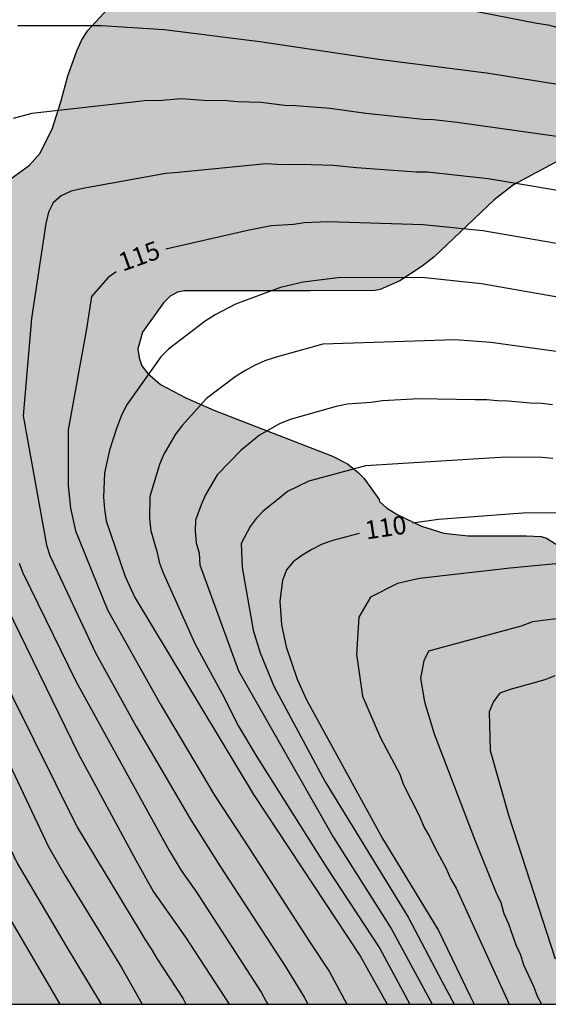
# Model space of a CAD drawing. Units: metres. Extents: x 584843 to 585194, y 4797540 to 4797790.
# Drawn here: x 585070 to 585091, y 4797540 to 4797580 of the extents above; entities that cross this region are included whole.
import ezdxf

# ---------------------------------------------------------------- set-up
doc = ezdxf.new("R2010")
doc.units = ezdxf.units.M
for name, color, linetype in [('010106', 9, 'Continuous'), ('020104', 34, 'Continuous'), ('020307', 24, 'Continuous'), ('100106', 63, 'Continuous'), ('100108', 63, 'Continuous'), ('990504', 63, 'Continuous')]:
    doc.layers.add(name, color=color, linetype=linetype)
doc.layers.add('020105', color=24, linetype='Continuous', lineweight=30)
doc.styles.add('ARIALI', font='ARIALI.TTF', dxfattribs={"height": 1})

msp = doc.modelspace()

# ---------------------------------------------------------------- hatches: boundary and pattern name
at = {"layer": '990504'}
h = msp.add_hatch(color=256, dxfattribs=at)
h.paths.add_polyline_path([(585194.147, 4797600.131), (585194.145, 4797540.069), (585066.913, 4797540.072), (585064.808, 4797543.825), (585063.176, 4797547.369), (585062.824, 4797548.369), (585062.536, 4797549.353), (585062.472, 4797549.729), (585062.44, 4797550.681), (585062.433, 4797556.257), (585062.281, 4797556.921), (585062.217, 4797558.113), (585062.065, 4797558.729), (585061.729, 4797559.688), (585060.209, 4797563.56), (585059.921, 4797564.568), (585059.681, 4797565.616), (585059.361, 4797566.696), (585058.945, 4797567.624), (585058.745, 4797567.952), (585058.025, 4797568.912), (585057.313, 4797569.68), (585056.585, 4797570.544), (585054.601, 4797573.056), (585053.433, 4797574.928), (585052.905, 4797576.008), (585052.577, 4797577.072), (585052.433, 4797578.128), (585052.449, 4797580.352), (585052.617, 4797581.136), (585053.025, 4797581.976), (585053.769, 4797582.832), (585054.649, 4797583.512), (585055.257, 4797583.832), (585055.945, 4797584.024), (585056.553, 4797584.096), (585057.905, 4797584.096), (585058.257, 4797584.04), (585058.585, 4797583.904), (585058.929, 4797583.696), (585059.785, 4797583), (585059.953, 4797582.808), (585060.617, 4797581.744), (585061.625, 4797579.776), (585062.433, 4797577.704), (585062.985, 4797576.56), (585064.193, 4797574.44), (585065.017, 4797573.456), (585065.545, 4797573.056), (585065.833, 4797572.912), (585066.129, 4797572.848), (585066.457, 4797572.84), (585067.377, 4797572.92), (585068.225, 4797573.224), (585069.297, 4797573.768), (585070.201, 4797574.416), (585070.617, 4797574.896), (585071.121, 4797575.896), (585071.481, 4797577.008), (585071.769, 4797578.072), (585072.137, 4797579.104), (585072.321, 4797579.52), (585072.569, 4797579.92), (585073.385, 4797580.8), (585073.953, 4797581.264), (585075.929, 4797582.576), (585076.721, 4797583.255), (585076.977, 4797583.567), (585077.297, 4797584.079), (585077.473, 4797584.439), (585077.681, 4797585.135), (585077.721, 4797585.479), (585077.729, 4797588.119), (585077.897, 4797589.207), (585078.161, 4797590.287), (585078.417, 4797591.015), (585078.601, 4797591.311), (585078.849, 4797591.583), (585079.305, 4797591.935), (585080.265, 4797592.367), (585080.489, 4797592.415), (585081.209, 4797592.471), (585082.297, 4797592.463), (585083.361, 4797592.303), (585086.761, 4797591.399), (585090.009, 4797590.159), (585095.904, 4797588.279), (585098.784, 4797587.247), (585099.936, 4797586.927), (585101.08, 4797586.751), (585102.288, 4797586.703), (585104.704, 4797586.703), (585105.744, 4797586.831), (585106.288, 4797587.079), (585106.896, 4797587.551), (585107.432, 4797588.399), (585108.256, 4797590.335), (585108.544, 4797591.367), (585109.048, 4797593.551), (585109.8, 4797595.174), (585110.024, 4797595.55), (585111.504, 4797597.406), (585112.16, 4797598.134), (585112.432, 4797598.334), (585113.04, 4797598.59), (585114.696, 4797598.918), (585116.232, 4797598.918), (585120.912, 4797598.214), (585121.68, 4797597.966), (585124.072, 4797596.846), (585125.584, 4797595.838), (585127.984, 4797594.91), (585128.68, 4797594.806), (585130.015, 4797594.862), (585130.375, 4797594.974), (585130.687, 4797595.142), (585130.879, 4797595.342), (585131.023, 4797595.566), (585131.167, 4797595.806), (585131.263, 4797596.086), (585131.36, 4797598.902), (585131.368, 4797599.95), (585131.248, 4797601.022), (585130.76, 4797602.934), (585130.04, 4797604.934), (585129.64, 4797605.878), (585129.416, 4797606.262), (585128.736, 4797607.158), (585127.928, 4797607.998), (585127.056, 4797608.774), (585124.536, 4797611.238), (585122.704, 4797614.142), (585122.568, 4797614.91), (585122.536, 4797615.686), (585122.432, 4797615.958), (585122.256, 4797616.238), (585121.88, 4797616.662), (585121.352, 4797617.03), (585118.336, 4797618.534), (585117.264, 4797618.966), (585115.232, 4797619.686), (585110.633, 4797621.526), (585110.449, 4797621.63), (585109.633, 4797622.294), (585109.329, 4797622.766), (585109.193, 4797623.078), (585109.033, 4797623.718), (585109.001, 4797624.022), (585109.009, 4797625.406), (585109.105, 4797626.046), (585109.241, 4797626.374), (585109.561, 4797626.838), (585109.817, 4797627.094), (585110.633, 4797627.749), (585112.497, 4797629.053), (585116.649, 4797631.421), (585117.417, 4797632.205), (585117.905, 4797633.053), (585118.345, 4797633.981), (585118.641, 4797635.141), (585118.769, 4797635.821), (585118.777, 4797636.157), (585118.801, 4797639.509), (585118.721, 4797640.189), (585118.425, 4797641.205), (585117.985, 4797642.165), (585117.409, 4797643.165), (585116.665, 4797644.045), (585116.113, 4797644.453), (585115.041, 4797644.965), (585113.945, 4797645.293), (585112.881, 4797645.421), (585109.625, 4797645.405), (585108.849, 4797645.317), (585107.465, 4797644.973), (585106.297, 4797644.533), (585105.633, 4797644.165), (585104.665, 4797643.485), (585103.857, 4797642.773), (585103.505, 4797642.421), (585103.217, 4797642.037), (585102.697, 4797641.205), (585102.169, 4797640.245), (585101.929, 4797639.621), (585101.465, 4797637.589), (585101.049, 4797635.997), (585100.657, 4797635.086), (585100.209, 4797634.19), (585099.569, 4797633.31), (585098.849, 4797632.71), (585097.985, 4797632.278), (585095.849, 4797631.606), (585094.921, 4797631.27), (585094.073, 4797630.846), (585093.673, 4797630.59), (585093.121, 4797630.142), (585092.369, 4797629.206), (585091.257, 4797627.406), (585089.977, 4797625.446), (585089.257, 4797624.518), (585088.473, 4797623.678), (585086.889, 4797622.174), (585086.041, 4797621.454), (585085.185, 4797620.782), (585084.273, 4797620.222), (585082.521, 4797618.79), (585081.801, 4797618.038), (585081.369, 4797617.358), (585081.097, 4797616.462), (585080.953, 4797615.446), (585080.929, 4797611.967), (585080.873, 4797611.543), (585080.497, 4797610.439), (585079.489, 4797608.327), (585078.201, 4797606.751), (585077.673, 4797606.279), (585076.841, 4797605.671), (585076.393, 4797605.423), (585075.449, 4797605.055), (585074.505, 4797604.815), (585073.609, 4797604.679), (585072.577, 4797604.391), (585071.593, 4797604.055), (585070.505, 4797603.759), (585066.945, 4797602.943), (585065.817, 4797602.591), (585062.93, 4797601.567), (585061.954, 4797601.119), (585061.122, 4797600.495), (585060.45, 4797599.799), (585059.618, 4797599.087), (585058.01, 4797597.911), (585057.498, 4797597.623), (585056.794, 4797597.336), (585055.722, 4797597.088), (585054.73, 4797597.008), (585052.778, 4797597.056), (585052.026, 4797597.28), (585051.098, 4797597.856), (585050.33, 4797598.632), (585049.778, 4797599.568), (585049.458, 4797600.6), (585049.418, 4797601.12), (585049.418, 4797603.544), (585049.458, 4797604.055), (585049.722, 4797605.095), (585050.034, 4797606.095), (585050.138, 4797606.591), (585050.162, 4797607.111), (585050.066, 4797607.895), (585049.77, 4797608.679), (585047.298, 4797612.775), (585046.898, 4797613.839), (585046.554, 4797614.895), (585046.346, 4797615.879), (585046.386, 4797617.031), (585046.874, 4797619.447), (585046.73, 4797620.487), (585046.29, 4797621.527), (585044.819, 4797624.079), (585044.347, 4797625.199), (585044.027, 4797626.103), (585043.923, 4797626.815), (585043.963, 4797629.223), (585044.179, 4797630.207), (585044.547, 4797631.335), (585044.611, 4797632.015), (585044.579, 4797634.191), (585044.539, 4797634.639), (585044.315, 4797635.735), (585043.827, 4797637.527), (585043.083, 4797639.503), (585042.307, 4797641.295), (585041.275, 4797643.175), (585040.339, 4797645.175), (585040.051, 4797646.206), (585039.963, 4797646.814), (585039.683, 4797647.79), (585039.243, 4797648.774), (585038.315, 4797650.614), (585037.915, 4797651.574), (585037.643, 4797652.566), (585037.267, 4797655.806), (585036.907, 4797657.75), (585036.627, 4797658.606), (585035.868, 4797660.438), (585035.46, 4797661.71), (585035.412, 4797662.19), (585035.412, 4797663.054), (585035.508, 4797665.062), (585035.468, 4797667.126), (585035.252, 4797668.102), (585034.708, 4797670.094), (585033.884, 4797672.23), (585033.716, 4797673.294), (585033.692, 4797675.43), (585033.612, 4797676.63), (585032.988, 4797678.774), (585031.868, 4797681.614), (585029.764, 4797688.198), (585029.428, 4797689.142), (585028.204, 4797693.309), (585027.677, 4797694.949), (585027.397, 4797695.973), (585027.181, 4797696.965), (585027.021, 4797698.109), (585026.997, 4797699.229), (585027.005, 4797700.373), (585027.109, 4797701.453), (585027.229, 4797701.893), (585027.589, 4797702.821), (585027.989, 4797703.517), (585028.661, 4797704.357), (585029.045, 4797705.021), (585029.117, 4797705.261), (585029.157, 4797705.765), (585029.141, 4797706.013), (585028.989, 4797706.757), (585028.533, 4797707.677), (585027.901, 4797708.509), (585027.133, 4797709.381), (585025.797, 4797711.173), (585025.261, 4797712.093), (585024.461, 4797714.109), (585023.517, 4797715.973), (585022.981, 4797716.829), (585021.757, 4797718.533), (585021.213, 4797719.437), (585020.349, 4797721.357), (585019.717, 4797722.365), (585019.125, 4797723.229), (585018.421, 4797724.061), (585017.973, 4797724.421), (585017.429, 4797725.093), (585016.638, 4797726.597), (585015.43, 4797728.469), (585014.878, 4797729.453), (585013.022, 4797733.229), (585011.358, 4797736.109), (585010.838, 4797737.181), (585010.574, 4797738.085), (585010.574, 4797739.412), (585010.63, 4797739.868), (585010.758, 4797740.356), (585011.574, 4797742.42), (585012.014, 4797743.348), (585012.654, 4797744.372), (585013.534, 4797745.196), (585014.438, 4797745.732), (585015.414, 4797746.116), (585016.166, 4797746.268), (585018.566, 4797746.348), (585018.766, 4797746.404), (585021.758, 4797747.748), (585022.894, 4797747.948), (585024.134, 4797747.948), (585024.654, 4797747.908), (585026.918, 4797747.484), (585028.118, 4797747.356), (585030.622, 4797747.332), (585031.758, 4797747.364), (585033.877, 4797747.54), (585035.981, 4797747.548), (585037.157, 4797747.42), (585040.357, 4797746.66), (585042.733, 4797746.38), (585045.829, 4797745.524), (585046.781, 4797745.156), (585048.813, 4797744.108), (585049.973, 4797743.46), (585054.301, 4797741.355), (585055.237, 4797740.979), (585055.605, 4797740.979), (585056.221, 4797741.107), (585056.437, 4797741.195), (585057.365, 4797741.683), (585058.245, 4797742.211), (585065.549, 4797744.971), (585065.957, 4797744.619), (585066.316, 4797744.235), (585067.06, 4797742.835), (585067.428, 4797742.379), (585068.316, 4797741.667), (585069.364, 4797741.163), (585070.396, 4797740.755), (585071.436, 4797740.587), (585072.66, 4797740.603), (585075.036, 4797741.019), (585076.02, 4797740.955), (585077.06, 4797740.691), (585077.804, 4797740.603), (585078.988, 4797740.627), (585080.428, 4797740.979), (585081.428, 4797741.139), (585082.628, 4797741.187), (585083.644, 4797741.019), (585084.82, 4797740.403), (585085.732, 4797739.771), (585086.572, 4797738.859), (585087.244, 4797738.051), (585087.612, 4797737.731), (585088.372, 4797737.355), (585088.756, 4797737.291), (585090.212, 4797737.411), (585091.3, 4797737.659), (585093.396, 4797738.235), (585094.604, 4797738.451), (585095.812, 4797738.451), (585096.084, 4797738.419), (585097.275, 4797738.123), (585099.491, 4797737.187), (585100.611, 4797736.747), (585101.651, 4797736.395), (585102.603, 4797735.995), (585102.963, 4797735.715), (585103.219, 4797735.387), (585104.811, 4797732.539), (585105.163, 4797731.931), (585105.355, 4797731.691), (585112.411, 4797735.298), (585113.187, 4797734.89), (585114.003, 4797734.274), (585114.811, 4797733.57), (585115.507, 4797732.818), (585115.771, 4797732.434), (585115.963, 4797732.058), (585116.019, 4797731.866), (585116.051, 4797731.506), (585116.051, 4797731.146), (585115.963, 4797730.45), (585115.819, 4797730.114), (585115.003, 4797728.955), (585114.123, 4797727.475), (585113.659, 4797726.459), (585113.675, 4797726.131), (585113.811, 4797725.611), (585113.987, 4797725.259), (585114.899, 4797724.131), (585115.595, 4797723.355), (585115.979, 4797723.027), (585116.203, 4797722.907), (585116.675, 4797722.803), (585117.411, 4797722.867), (585118.443, 4797723.171), (585120.595, 4797724.043), (585121.546, 4797724.507), (585124.466, 4797726.538), (585126.666, 4797727.538), (585127.33, 4797727.922), (585128.082, 4797728.602), (585128.338, 4797729.002), (585128.434, 4797729.226), (585128.586, 4797729.698), (585128.954, 4797731.818), (585129.178, 4797732.81), (585129.562, 4797733.874), (585130.026, 4797734.842), (585130.578, 4797735.722), (585131.242, 4797736.674), (585131.666, 4797737.074), (585132.026, 4797737.298), (585132.434, 4797737.482), (585133.946, 4797737.89), (585136.178, 4797738.338), (585139.666, 4797738.762), (585140.874, 4797738.826), (585142.962, 4797738.874), (585158.114, 4797738.873), (585159.354, 4797738.889), (585160.082, 4797738.953), (585163.53, 4797739.401), (585166.77, 4797740.113), (585167.858, 4797740.273), (585170.009, 4797740.273), (585171.065, 4797740.321), (585172.057, 4797740.505), (585173.185, 4797740.777), (585174.313, 4797740.969), (585175.521, 4797741.121), (585176.673, 4797741.409), (585178.697, 4797742.225), (585181.641, 4797743.281), (585182.537, 4797743.441), (585182.745, 4797743.433), (585183.385, 4797743.305), (585185.857, 4797742.025), (585186.409, 4797741.857), (585186.801, 4797741.857), (585187.881, 4797742.033), (585189.041, 4797742.353), (585190.177, 4797742.609), (585190.857, 4797742.753), (585191.297, 4797742.777), (585192.417, 4797742.64), (585194.15, 4797741.954), (585194.149, 4797684.617), (585191.667, 4797684.327), (585189.475, 4797683.943), (585188.475, 4797683.815), (585186.659, 4797683.303), (585186.219, 4797683.111), (585185.691, 4797682.711), (585184.931, 4797681.879), (585184.011, 4797681.079), (585183.963, 4797680.919), (585183.851, 4797680.775), (585182.427, 4797679.823), (585181.227, 4797678.792), (585181.019, 4797678.504), (585180.859, 4797678.184), (585180.747, 4797677.84), (585180.715, 4797677.112), (585180.771, 4797676.144), (585180.819, 4797675.952), (585181.619, 4797673.816), (585181.835, 4797673.088), (585181.947, 4797672.84), (585182.315, 4797672.336), (585182.963, 4797671.576), (585183.219, 4797671.352), (585183.819, 4797670.944), (585184.155, 4797670.784), (585191.698, 4797668.128), (585192.658, 4797667.576), (585193.466, 4797666.856), (585193.906, 4797666.256), (585194.148, 4797665.775), (585194.147, 4797604.074), (585190.665, 4797604.809), (585187.617, 4797605.633), (585186.529, 4797605.865), (585185.401, 4797605.954), (585182.137, 4797605.93), (585181.009, 4797605.874), (585179.793, 4797605.738), (585178.609, 4797605.514), (585177.417, 4797605.25), (585176.313, 4797604.906), (585175.249, 4797604.482), (585174.321, 4797603.946), (585172.385, 4797602.722), (585171.369, 4797601.986), (585170.497, 4797601.202), (585169.769, 4797600.354), (585169.145, 4797599.458), (585169.049, 4797599.258), (585168.825, 4797598.506), (585168.865, 4797597.874), (585168.977, 4797597.594), (585169.193, 4797597.322), (585169.641, 4797596.874), (585170.433, 4797596.306), (585171.577, 4797595.946), (585172.969, 4797595.946), (585174.057, 4797596.122), (585175.033, 4797596.49), (585176.009, 4797596.93), (585178.017, 4797598.146), (585179.033, 4797598.546), (585182.849, 4797599.514), (585183.265, 4797599.714), (585184.465, 4797599.994), (585185.473, 4797600.146), (585186.609, 4797600.21), (585193.121, 4797600.202)])
h.paths.add_polyline_path([(585081.688, 4797569.276), (585076.544, 4797569.276), (585076.248, 4797569.228), (585075.952, 4797569.06), (585075.68, 4797568.78), (585074.824, 4797567.58), (585074.632, 4797566.9), (585074.68, 4797566.54), (585074.8, 4797566.204), (585075.024, 4797565.9), (585075.552, 4797565.444), (585076.6, 4797564.9), (585077.744, 4797564.388), (585082.592, 4797562.508), (585083.208, 4797562.188), (585083.648, 4797561.844), (585083.88, 4797561.604), (585084.496, 4797560.732), (585084.512, 4797560.652), (585084.808, 4797560.396), (585085.24, 4797560.124), (585086.24, 4797559.644), (585087.152, 4797559.356), (585088.144, 4797559.252), (585090.528, 4797559.252), (585091.128, 4797559.22), (585091.352, 4797559.148), (585091.784, 4797558.876), (585092.504, 4797558.188), (585092.808, 4797557.756), (585092.992, 4797557.284), (585092.96, 4797556.316), (585092.576, 4797555.348), (585092.232, 4797554.276), (585092.12, 4797553.78), (585092.12, 4797552.796), (585093.536, 4797551.044), (585093.792, 4797550.652), (585096.263, 4797549.348), (585098.359, 4797548.356), (585100.447, 4797547.044), (585101.495, 4797546.484), (585101.799, 4797546.348), (585102.079, 4797546.3), (585102.911, 4797546.372), (585103.175, 4797546.476), (585103.679, 4797546.828), (585104.079, 4797547.292), (585104.399, 4797547.868), (585104.495, 4797548.18), (585104.583, 4797549.132), (585104.719, 4797549.748), (585105.007, 4797550.316), (585105.191, 4797550.58), (585106.015, 4797551.388), (585106.519, 4797551.756), (585107.087, 4797552.06), (585108.103, 4797552.492), (585110.231, 4797553.54), (585111.031, 4797554.148), (585111.343, 4797554.62), (585111.407, 4797554.876), (585111.415, 4797555.132), (585111.271, 4797556.068), (585110.519, 4797557.435), (585109.991, 4797558.243), (585109.383, 4797559.019), (585107.743, 4797560.643), (585106.239, 4797562.371), (585105.823, 4797562.987), (585105.416, 4797563.835), (585105.064, 4797564.899), (585104.912, 4797565.795), (585104.96, 4797566.739), (585105.456, 4797568.851), (585105.728, 4797569.803), (585106.104, 4797570.883), (585106.144, 4797571.123), (585106.16, 4797571.835), (585106.096, 4797572.755), (585105.896, 4797573.443), (585105.432, 4797574.443), (585104.792, 4797575.275), (585104, 4797576.027), (585103.12, 4797576.723), (585102.272, 4797577.315), (585101.288, 4797577.907), (585100.36, 4797578.387), (585099.392, 4797578.779), (585098.456, 4797579.003), (585097.424, 4797578.955), (585096.776, 4797578.731), (585096.32, 4797578.475), (585095.52, 4797577.843), (585094.776, 4797577.147), (585093.904, 4797576.227), (585093.16, 4797575.539), (585091.856, 4797574.611), (585090, 4797573.611), (585089.208, 4797573.004), (585086.736, 4797570.66), (585086.256, 4797570.284), (585085.352, 4797569.684), (585084.544, 4797569.332), (585084.32, 4797569.292)], flags=0)
h.paths.add_polyline_path([(585183.25, 4797658.84), (585182.506, 4797660.2), (585182.45, 4797660.504), (585182.458, 4797660.808), (585182.53, 4797661.136), (585182.834, 4797661.752), (585183.642, 4797662.776), (585183.882, 4797663.288), (585183.858, 4797663.792), (585183.762, 4797664.048), (585183.578, 4797664.328), (585181.915, 4797666.432), (585180.547, 4797667.792), (585178.907, 4797669.08), (585177.499, 4797669.872), (585176.531, 4797670.552), (585176.235, 4797670.656), (585174.867, 4797670.608), (585174.507, 4797670.512), (585174.147, 4797670.36), (585173.003, 4797669.632), (585172.123, 4797668.776), (585170.059, 4797666.288), (585169.243, 4797665.376), (585167.643, 4797663.864), (585166.867, 4797663.064), (585166.147, 4797662.224), (585165.059, 4797661.224), (585164.843, 4797660.896), (585164.699, 4797660.552), (585164.635, 4797660.208), (585164.691, 4797659.464), (585165.027, 4797658.472), (585165.419, 4797657.688), (585165.987, 4797656.736), (585166.683, 4797655.888), (585167.307, 4797655.209), (585168.795, 4797653.321), (585169.203, 4797652.729), (585169.395, 4797652.169), (585169.427, 4797651.353), (585169.635, 4797650.825), (585169.995, 4797650.313), (585171.114, 4797649.185), (585171.754, 4797648.409), (585172.026, 4797647.833), (585172.106, 4797647.497), (585172.138, 4797647.121), (585172.122, 4797645.977), (585172.01, 4797645.425), (585171.506, 4797644.241), (585171.21, 4797643.137), (585171.138, 4797642.041), (585171.13, 4797639.065), (585170.978, 4797637.833), (585170.394, 4797636.241), (585169.938, 4797635.409), (585169.522, 4797634.921), (585168.106, 4797633.449), (585167.354, 4797632.577), (585166.93, 4797632.009), (585165.698, 4797630.081), (585165.242, 4797629.529), (585164.234, 4797628.417), (585162.826, 4797627.609), (585160.714, 4797626.665), (585158.65, 4797625.81), (585157.722, 4797625.354), (585157.45, 4797625.258), (585157.178, 4797625.226), (585156.914, 4797625.226), (585156.13, 4797625.338), (585155.666, 4797625.682), (585154.93, 4797626.338), (585154.018, 4797626.97), (585153.283, 4797627.362), (585152.275, 4797627.698), (585151.563, 4797627.714), (585151.243, 4797627.65), (585150.947, 4797627.506), (585150.675, 4797627.274), (585150.427, 4797626.97), (585150.027, 4797626.186), (585149.747, 4797625.034), (585149.707, 4797624.53), (585149.715, 4797623.53), (585149.771, 4797622.858), (585149.866, 4797622.41), (585150.562, 4797620.346), (585150.938, 4797619.506), (585151.522, 4797618.634), (585152.274, 4797617.674), (585152.994, 4797616.954), (585153.954, 4797616.178), (585154.898, 4797615.53), (585156.282, 4797614.498), (585158.25, 4797613.194), (585159.09, 4797612.594), (585159.922, 4797611.866), (585160.794, 4797610.842), (585162.106, 4797608.922), (585162.954, 4797607.93), (585163.106, 4797607.594), (585163.386, 4797607.258), (585163.69, 4797606.754), (585164.122, 4797605.802), (585164.434, 4797605.002), (585164.786, 4797604.458), (585165.154, 4797604.09), (585165.442, 4797603.906), (585165.666, 4797603.85), (585165.914, 4797603.85), (585166.394, 4797603.898), (585166.65, 4797603.978), (585167.554, 4797604.322), (585167.77, 4797604.45), (585169.722, 4797605.274), (585171.354, 4797606.274), (585171.698, 4797606.562), (585172.394, 4797607.282), (585173.746, 4797608.234), (585176.705, 4797609.802), (585177.241, 4797609.914), (585178.425, 4797610.322), (585179.321, 4797610.81), (585179.593, 4797611.001), (585180.353, 4797611.665), (585181.097, 4797612.497), (585181.681, 4797613.321), (585181.905, 4797613.897), (585182.193, 4797615.089), (585182.201, 4797616.009), (585182.153, 4797616.321), (585181.865, 4797617.353), (585181.442, 4797618.297), (585180.618, 4797619.625), (585179.954, 4797620.833), (585179.81, 4797621.377), (585179.81, 4797622.537), (585179.85, 4797622.825), (585180.202, 4797624.049), (585180.738, 4797625.241), (585180.826, 4797625.521), (585180.85, 4797627.185), (585180.93, 4797627.841), (585181.138, 4797628.329), (585182.898, 4797631.705), (585183.314, 4797632.601), (585183.61, 4797633.577), (585183.666, 4797634.001), (585183.658, 4797636.265), (585183.458, 4797637.465), (585183.098, 4797638.585), (585182.338, 4797640.657), (585181.666, 4797642.857), (585181.01, 4797644.361), (585180.946, 4797644.936), (585180.826, 4797645.136), (585179.906, 4797646.088), (585178.754, 4797646.768), (585176.786, 4797648.584), (585176.322, 4797649.136), (585175.698, 4797650.168), (585175.57, 4797650.464), (585175.402, 4797651.08), (585175.402, 4797651.392), (585175.514, 4797652.032), (585175.69, 4797652.352), (585175.914, 4797652.64), (585176.522, 4797653.216), (585177.194, 4797653.736), (585178.106, 4797654.32), (585179.098, 4797654.808), (585181.098, 4797655.544), (585181.986, 4797656.048), (585182.562, 4797656.496), (585182.81, 4797656.744), (585183.218, 4797657.28), (585183.362, 4797657.576), (585183.426, 4797657.896), (585183.41, 4797658.224), (585183.354, 4797658.544)], flags=0)

# ---------------------------------------------------------------- linework, layer by layer
at = {"layer": '010106', "flags": 128}
msp.add_lwpolyline([(584844.155, 4797540.077), (585194.145, 4797540.069), (585194.151, 4797790.062), (584844.161, 4797790.07)], close=True, dxfattribs=at)
at = {"layer": '020104', "flags": 128}
for points, elevation in [([(585054.785, 4797585.782), (585054.966, 4797577.825), (585055.207, 4797575.349), (585055.52, 4797573.747), (585056.274, 4797571.413), (585057.96, 4797567.794), (585060.278, 4797564.027), (585061.068, 4797562.815), (585063.912, 4797556.514), (585065.552, 4797551.873), (585066.994, 4797548.223), (585068.494, 4797545.079), (585070.502, 4797541.687), (585071.437, 4797540.072)], 122), ([(585057.528, 4797584.979), (585057.37, 4797579.509), (585057.354, 4797577.53), (585057.381, 4797577.036), (585057.749, 4797574.573), (585058.6, 4797571.267), (585059.536, 4797568.473), (585062.559, 4797562.952), (585062.744, 4797562.531), (585064.989, 4797556.991), (585066.712, 4797552.45), (585067.559, 4797550.315), (585069.696, 4797545.853), (585071.702, 4797542.444), (585073.136, 4797540.072)], 121), ([(585091.884, 4797580.03), (585091.414, 4797580.145), (585090.954, 4797580.214), (585086.276, 4797581.139)], 119), ([(585062.848, 4797580.402), (585062.515, 4797579.481), (585062.354, 4797578.529), (585062.284, 4797576.124), (585062.504, 4797573.653), (585063.214, 4797570.077), (585064.348, 4797564.789), (585064.943, 4797563.462), (585065.546, 4797561.659), (585067.68, 4797556.683), (585069.507, 4797552.662), (585072.15, 4797547.32), (585074.708, 4797543.077), (585074.914, 4797542.731), (585075.182, 4797542.338), (585075.405, 4797541.949), (585076.469, 4797540.317), (585076.598, 4797540.072)], 119), ([(585093.771, 4797577.41), (585088.889, 4797578.19), (585084.481, 4797578.747), (585079.615, 4797579.463), (585075.707, 4797579.956), (585073.146, 4797580.125), (585069.722, 4797580.121)], 118), ([(585092.055, 4797575.548), (585087.69, 4797576.167), (585086.731, 4797576.278), (585086.307, 4797576.293), (585083.959, 4797576.53), (585082.502, 4797576.739), (585081.081, 4797576.854), (585080.628, 4797576.864), (585079.681, 4797576.992), (585078.705, 4797577.016), (585078.261, 4797577.059), (585077.329, 4797577.069), (585076.386, 4797577.142), (585075.479, 4797577.06), (585075.021, 4797577.065), (585074.544, 4797577.012), (585070.295, 4797576.531), (585069.537, 4797576.325)], 117), ([(585092.843, 4797573.207), (585088.955, 4797573.857), (585086.475, 4797574.133), (585086.011, 4797574.137), (585083.572, 4797574.306), (585082.619, 4797574.411), (585081.265, 4797574.451), (585080.786, 4797574.43), (585080.319, 4797574.442), (585079.877, 4797574.477), (585076.277, 4797574.126), (585075.78, 4797574.082), (585072.374, 4797573.468), (585071.903, 4797573.35), (585071.487, 4797573.16), (585071.166, 4797572.879), (585070.973, 4797572.492), (585070.873, 4797572.028), (585070.276, 4797568.145), (585069.934, 4797564.155), (585070.891, 4797558.868), (585071.035, 4797558.446), (585072.899, 4797554.452), (585074.56, 4797551.435), (585076.765, 4797547.666), (585077.986, 4797545.739), (585080.65, 4797541.637), (585081.436, 4797540.365), (585081.583, 4797540.072)], 116), ([(585092.109, 4797568.957), (585088.686, 4797569.567), (585086.253, 4797569.815), (585082.814, 4797569.803), (585081.389, 4797569.634), (585080.471, 4797569.407), (585078.619, 4797568.732), (585077.794, 4797568.287), (585077.39, 4797568.029), (585075.879, 4797566.885), (585075.573, 4797566.574), (585074.172, 4797564.591), (585073.948, 4797564.146), (585073.765, 4797563.686), (585073.47, 4797562.751), (585073.27, 4797561.819), (585073.229, 4797560.833), (585073.26, 4797560.341), (585073.334, 4797559.858), (585074.109, 4797557.577), (585074.512, 4797556.729), (585079.368, 4797548.652), (585083.742, 4797542.028), (585084.832, 4797540.072)], 114), ([(585094.225, 4797566.446), (585089.065, 4797567.161), (585087.614, 4797567.275), (585082.203, 4797567.091), (585080.285, 4797566.566), (585079.828, 4797566.407), (585079.403, 4797566.214), (585079.001, 4797566.001), (585078.607, 4797565.762), (585077.445, 4797564.873), (585076.45, 4797563.769), (585076.176, 4797563.404), (585075.696, 4797562.588), (585075.515, 4797562.162), (585075.123, 4797560.859), (585075.107, 4797559.942), (585075.16, 4797559.452), (585075.418, 4797558.57), (585075.505, 4797558.162), (585075.665, 4797557.735), (585076.958, 4797554.839), (585077.427, 4797553.975), (585078.086, 4797552.785), (585078.752, 4797551.456), (585079.496, 4797550.201), (585082.355, 4797545.65), (585084.525, 4797542.356), (585085.76, 4797540.072)], 113), ([(585091.588, 4797564.609), (585091.162, 4797564.668), (585090.688, 4797564.68), (585089.773, 4797564.764), (585089.341, 4797564.771), (585088.902, 4797564.82), (585088.435, 4797564.811), (585086.123, 4797564.86), (585084.643, 4797564.778), (585084.177, 4797564.711), (585083.208, 4797564.635), (585082.748, 4797564.543), (585080.863, 4797564.005), (585080.426, 4797563.825), (585079.607, 4797563.367), (585078.855, 4797562.75), (585077.87, 4797561.739), (585077.4, 4797560.927), (585077.222, 4797560.516), (585076.993, 4797559.894), (585076.978, 4797559.439), (585077.018, 4797558.956), (585077.141, 4797558.536), (585077.172, 4797558.065), (585078.748, 4797553.715), (585082.63, 4797546.897), (585084.994, 4797543.173), (585086.667, 4797540.072)], 112), ([(585091.612, 4797562.407), (585091.171, 4797562.45), (585089.716, 4797562.464), (585089.229, 4797562.434), (585083.945, 4797562.113), (585081.625, 4797561.49), (585080.751, 4797561.065), (585080.432, 4797560.799), (585079.753, 4797560.253), (585079.472, 4797559.962), (585079.23, 4797559.629), (585078.863, 4797558.928), (585078.896, 4797557.955), (585079.342, 4797555.391), (585079.631, 4797554.452), (585080.19, 4797553.091), (585082.295, 4797549.172), (585085.686, 4797543.63), (585087.059, 4797541.015), (585087.568, 4797540.071)], 111), ([(585067.403, 4797560.136), (585072.195, 4797550.337), (585074.551, 4797545.963), (585075.273, 4797544.672), (585076.581, 4797542.824), (585078.363, 4797540.072)], 118), ([(585069.78, 4797558.122), (585069.925, 4797557.727), (585072.091, 4797553.292), (585075.91, 4797546.37), (585076.398, 4797545.541), (585076.997, 4797544.701), (585079.672, 4797540.571), (585079.896, 4797540.155), (585079.948, 4797540.072)], 117), ([(585091.735, 4797558.095), (585089.859, 4797557.922), (585086.147, 4797557.498), (585085.251, 4797557.291), (585084.148, 4797556.739), (585083.665, 4797555.912), (585083.579, 4797554.403), (585083.824, 4797552.69), (585084.557, 4797550.978), (585085.345, 4797549.485), (585085.478, 4797549.075), (585086.153, 4797547.776), (585086.335, 4797547.339), (585086.577, 4797546.918), (585086.779, 4797546.488), (585087.228, 4797545.65), (585087.417, 4797545.225), (585087.646, 4797544.82), (585089.823, 4797540.071)], 109), ([(585092.06, 4797555.892), (585090.773, 4797555.721), (585090.315, 4797555.555), (585086.52, 4797554.521), (585086.33, 4797554.125), (585086.188, 4797553.424), (585086.351, 4797552.446), (585086.758, 4797551.141), (585088.431, 4797546.759), (585089.29, 4797544.635), (585089.482, 4797544.238), (585089.599, 4797543.786), (585089.796, 4797543.367), (585090.099, 4797542.505), (585090.281, 4797542.097), (585090.409, 4797541.682), (585090.809, 4797540.814), (585090.969, 4797540.399), (585091.144, 4797540.071)], 108), ([(585091.687, 4797553.52), (585091.285, 4797553.348), (585089.862, 4797552.96), (585089.431, 4797552.805), (585089.176, 4797552.46), (585088.995, 4797552.044), (585089.041, 4797550.464), (585089.8, 4797547.774), (585091.702, 4797541.925)], 107)]:
    msp.add_lwpolyline(points, dxfattribs=dict(at, elevation=elevation))
at = {"layer": '020105', "flags": 128}
for points, elevation in [([(585060.686, 4797584.54), (585060.363, 4797583.857), (585060.207, 4797583.427), (585060.078, 4797582.996), (585059.9, 4797582.045), (585059.865, 4797581.556), (585059.832, 4797577.62), (585059.96, 4797576.077), (585060.754, 4797571.741), (585061.668, 4797568.952), (585064.355, 4797561.481), (585066.096, 4797557.375), (585067.985, 4797552.824), (585070.956, 4797546.541), (585071.638, 4797545.354), (585073.956, 4797541.576), (585074.801, 4797540.072)], 120), ([(585092.627, 4797571.057), (585088.742, 4797571.726), (585086.308, 4797571.974), (585082.408, 4797572.102), (585081.446, 4797572.054), (585080.991, 4797571.996), (585080.079, 4797571.934), (585079.183, 4797571.754), (585075.772, 4797570.988)], 115), ([(585073.739, 4797570.055), (585073.417, 4797569.821), (585072.731, 4797569.047), (585072.532, 4797567.721), (585071.786, 4797563.584), (585071.775, 4797561.298), (585071.876, 4797560.383), (585072.079, 4797559.451), (585073.389, 4797556.22), (585075.548, 4797552.374), (585077.775, 4797548.602), (585078.974, 4797546.775), (585081.667, 4797542.607), (585082.472, 4797541.402), (585083.184, 4797540.072)], 115), ([(585095.302, 4797560.207), (585090.378, 4797560.181), (585086.927, 4797559.917), (585085.874, 4797559.759)], 110), ([(585083.686, 4797559.338), (585082.613, 4797559.055), (585082.165, 4797558.906), (585081.745, 4797558.694), (585081.338, 4797558.443), (585080.982, 4797558.181), (585080.709, 4797557.851), (585080.551, 4797557.414), (585080.435, 4797556.569), (585080.506, 4797555.607), (585080.703, 4797554.708), (585081.15, 4797553.375), (585081.525, 4797552.539), (585084.637, 4797546.863), (585086.925, 4797543.095), (585088.217, 4797540.425), (585088.392, 4797540.071)], 110)]:
    msp.add_lwpolyline(points, dxfattribs=dict(at, elevation=elevation))
at = {"layer": '100106', "elevation": 155.99, "flags": 128}
msp.add_lwpolyline([(585060.617, 4797581.744), (585061.625, 4797579.776), (585062.433, 4797577.704), (585062.985, 4797576.56), (585064.193, 4797574.44), (585065.017, 4797573.456), (585065.545, 4797573.056), (585065.833, 4797572.912), (585066.129, 4797572.848), (585066.457, 4797572.84), (585067.377, 4797572.92), (585068.225, 4797573.224), (585069.297, 4797573.768), (585070.201, 4797574.416), (585070.617, 4797574.896), (585071.121, 4797575.896), (585071.481, 4797577.008), (585071.769, 4797578.072), (585072.137, 4797579.104), (585072.321, 4797579.52), (585072.569, 4797579.92), (585073.385, 4797580.8)], dxfattribs=at)
at = {"layer": '100108', "elevation": 122.338, "flags": 128}
msp.add_lwpolyline([(585091.856, 4797574.611), (585090, 4797573.611), (585089.208, 4797573.004), (585086.736, 4797570.66), (585086.256, 4797570.284), (585085.352, 4797569.684), (585084.544, 4797569.332), (585084.32, 4797569.292), (585081.688, 4797569.276), (585076.544, 4797569.276), (585076.248, 4797569.228), (585075.952, 4797569.06), (585075.68, 4797568.78), (585074.824, 4797567.58), (585074.632, 4797566.9), (585074.68, 4797566.54), (585074.8, 4797566.204), (585075.024, 4797565.9), (585075.552, 4797565.444), (585076.6, 4797564.9), (585077.744, 4797564.388), (585082.592, 4797562.508), (585083.208, 4797562.188), (585083.648, 4797561.844), (585083.88, 4797561.604), (585084.496, 4797560.732), (585084.512, 4797560.652), (585084.808, 4797560.396), (585085.24, 4797560.124), (585086.24, 4797559.644), (585087.152, 4797559.356), (585088.144, 4797559.252), (585090.528, 4797559.252), (585091.128, 4797559.22), (585091.352, 4797559.148), (585091.784, 4797558.876)], dxfattribs=at)

# ---------------------------------------------------------------- texts
at = {"layer": '020307', "style": 'ARIALI'}
for s, rotation, p in [('115', 19.7788, (585074.011, 4797570.06, 114.997)), ('110', 8.5558, (585083.982, 4797559.095, 109.997))]:
    msp.add_text(s, height=0.75, rotation=rotation, dxfattribs=at).set_placement(p)

doc.saveas('drawing.dxf')
